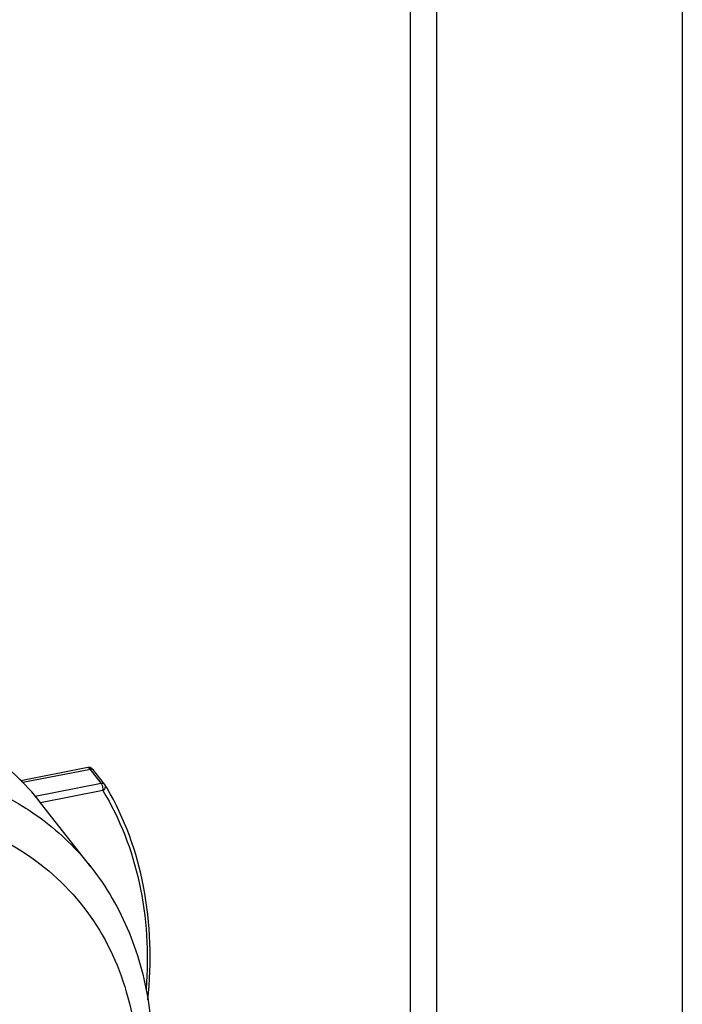
# Model space of a CAD drawing. Units: millimetres. Extents: x -3 to 844, y 0 to 594.
# Drawn here: x 337 to 349, y 44 to 61 of the extents above; entities that cross this region are included whole.
import ezdxf

# ---------------------------------------------------------------- set-up
doc = ezdxf.new("R2010")
doc.units = ezdxf.units.MM
doc.header["$LTSCALE"] = 46.255
doc.layers.get('0').update_dxf_attribs({"linetype": 'CONTINUOUS'})
doc.layers.add('3070_DXF_CONTINUOUS_LINE', color=7, linetype='CONTINUOUS')
doc.layers.add('G0-980-02_DXF_CONTINUOUS_LINE', color=7, linetype='CONTINUOUS')

msp = doc.modelspace()

# ---------------------------------------------------------------- linework, layer by layer
at = {"color": 7, "linetype": 'CONTINUOUS'}
msp.add_line((348.51662, 585.62568), (348.51662, 3.35603), dxfattribs=at)
at = {"layer": '3070_DXF_CONTINUOUS_LINE', "color": 7, "linetype": 'CONTINUOUS'}
for p, q in [((338.37548, 47.96173), (337.23604, 47.73673)), ((338.38729, 47.96326), (338.37548, 47.96173)), ((338.66199, 47.67833), (338.47645, 47.91516)), ((338.66793, 47.66977), (338.66199, 47.67833)), ((338.43016, 46.26472), (337.57117, 47.36118))]:
    msp.add_line(p, q, dxfattribs=at)
at = {"layer": '3070_DXF_CONTINUOUS_LINE', "color": 9, "linetype": 'CONTINUOUS'}
for p, q in [((338.42099, 47.93001), (337.26972, 47.70267)), ((338.60653, 47.69318), (338.42099, 47.93001)), ((337.47856, 47.47044), (338.60653, 47.69318)), ((338.63343, 47.56885), (337.57156, 47.35916))]:
    msp.add_line(p, q, dxfattribs=at)
at = {"layer": '3070_DXF_CONTINUOUS_LINE', "color": 7, "linetype": 'CONTINUOUS'}
for points in [[(338.42078, 47.95907), (338.4102, 47.96179), (338.39897, 47.96324), (338.38729, 47.96326)], [(338.47644, 47.91517), (338.47344, 47.91895), (338.4688, 47.9246), (338.46444, 47.92963), (338.45983, 47.93452), (338.45405, 47.93999), (338.4472, 47.94551), (338.43941, 47.95067), (338.43052, 47.9553), (338.42078, 47.95907)]]:
    msp.add_lwpolyline(points, dxfattribs=at)
for centre, radius, start, end in [((334.11836, 44.65499), 4.38695, 38.088047, 45.093148), ((334.50124, 45.136), 4.87661, 30.461599, 31.301225)]:
    msp.add_arc(centre, radius, start, end, dxfattribs=at)
at = {"layer": '3070_DXF_CONTINUOUS_LINE', "color": 9, "linetype": 'CONTINUOUS'}
for points, knots in [([(337.57117, 47.36118), (337.31102, 47.69325), (336.67367, 48.296), (335.89556, 48.69508), (335.48176, 48.84875)], [0, 0, 0, 0, 0.48865916, 1, 1, 1, 1]), ([(335.46668, 48.00195), (335.63242, 47.96753), (336.2626, 47.81113), (336.86891, 47.5498), (337.27612, 47.29558)], [0, 0, 0, 0, 0.26070087, 1, 1, 1, 1]), ([(338.37548, 47.96173), (338.38245, 47.9631), (338.40164, 47.95349), (338.41365, 47.93938), (338.42099, 47.93001)], [0, 0, 0, 0, 0.37375965, 1, 1, 1, 1]), ([(338.4764, 47.91521), (338.47377, 47.91853), (338.45883, 47.93202), (338.43617, 47.93301), (338.42099, 47.93001)], [0, 0, 0, 0, 0.21487201, 1, 1, 1, 1]), ([(338.63343, 47.56885), (338.63535, 47.57763), (338.63849, 47.61605), (338.62919, 47.65579), (338.61448, 47.68129)], [0, 0, 0, 0, 0.23404416, 1, 1, 1, 1]), ([(338.61904, 47.69474), (338.62346, 47.69496), (338.63902, 47.69461), (338.65506, 47.68715), (338.66199, 47.67832)], [0, 0, 0, 0, 0.28273677, 1, 1, 1, 1]), ([(338.67513, 47.65009), (338.67625, 47.64303), (338.67526, 47.61105), (338.65322, 47.58282), (338.63343, 47.56885)], [0, 0, 0, 0, 0.22764691, 1, 1, 1, 1]), ([(338.63343, 47.56885), (338.92559, 47.08835), (339.35501, 45.9727), (339.41599, 44.78672), (339.37379, 44.18038)], [0, 0, 0, 0, 0.48057509, 1, 1, 1, 1]), ([(337.27612, 47.29558), (337.38772, 47.22591), (337.81512, 46.93422), (338.1923, 46.56835), (338.43016, 46.26472)], [0, 0, 0, 0, 0.25435026, 1, 1, 1, 1]), ([(335.76109, 47.17116), (336.28367, 47.03687), (337.2705, 46.63321), (338.44198, 45.56011), (339.13378, 44.12165), (339.30742, 42.44256), (338.98404, 40.62919), (338.19769, 38.77279), (336.99635, 36.9675), (335.97571, 35.87524), (335.41454, 35.35967)], [0, 0, 0, 0, 0.11092575, 0.21486736, 0.31935812, 0.43170611, 0.55633978, 0.69418228, 0.8433346, 1, 1, 1, 1])]:
    msp.add_open_spline(points, degree=3, knots=knots, dxfattribs=at)
for points in [[(338.60653, 47.69318), (338.61065, 47.69399), (338.61484, 47.69453), (338.61904, 47.69474)], [(338.61448, 47.68129), (338.6121, 47.68542), (338.60947, 47.68942), (338.60653, 47.69318)], [(338.66804, 47.66958), (338.67162, 47.66367), (338.67404, 47.65691), (338.67513, 47.65009)]]:
    msp.add_open_spline(points, degree=3, dxfattribs=at)
at = {"layer": '3070_DXF_CONTINUOUS_LINE', "color": 7, "linetype": 'CONTINUOUS'}
for points, knots in [([(339.40165, 43.99678), (339.46599, 44.6394), (339.43777, 45.89984), (339.00678, 47.09468), (338.70472, 47.60825)], [0, 0, 0, 0, 0.52014092, 1, 1, 1, 1]), ([(338.43038, 46.26443), (338.69605, 45.92524), (339.1404, 45.15673), (339.48228, 43.84459), (339.50594, 42.42307), (339.1188, 40.38798), (337.87847, 37.83812), (336.35982, 36.09229), (335.47749, 35.28528)], [0, 0, 0, 0, 0.10431721, 0.21174534, 0.32494687, 0.44569428, 0.71049565, 1, 1, 1, 1])]:
    msp.add_open_spline(points, degree=3, knots=knots, dxfattribs=at)
at = {"layer": 'G0-980-02_DXF_CONTINUOUS_LINE', "color": 7, "linetype": 'CONTINUOUS'}
msp.add_line((344.32646, 86.50016), (344.32646, 38.21595), dxfattribs=at)
at = {"layer": 'G0-980-02_DXF_CONTINUOUS_LINE', "color": 9, "linetype": 'CONTINUOUS'}
msp.add_line((343.87646, 81.59257), (343.87646, 42.79639), dxfattribs=at)

doc.saveas('drawing.dxf')
